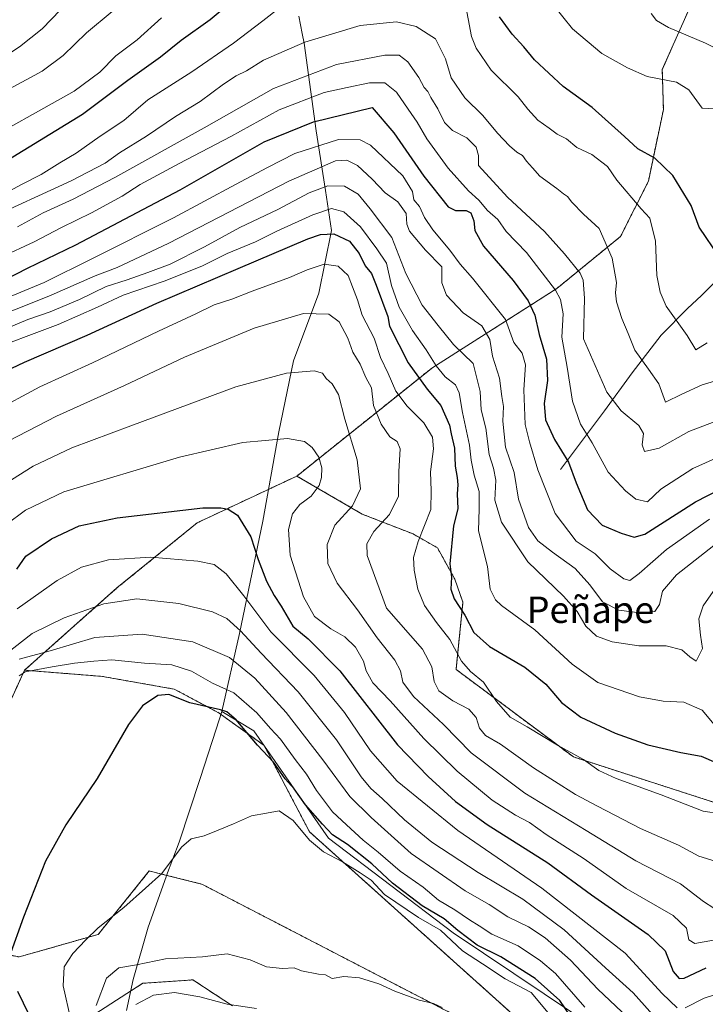
# Model space of a CAD drawing. Units: metres. Extents: x 627486 to 630930, y 4752750 to 4755127.
# Drawn here: x 628377 to 628585, y 4754332 to 4754631 of the extents above; entities that cross this region are included whole.
import ezdxf
from ezdxf.enums import TextEntityAlignment as Align

# ---------------------------------------------------------------- set-up
doc = ezdxf.new("R2010")
doc.units = ezdxf.units.M
doc.header["$MEASUREMENT"] = 0
doc.linetypes.add('TRAZOS', pattern=[0.75, 0.5, -0.25])
for name, color, linetype, lineweight in [('Arbolado forestal', 92, 'TRAZOS', 0), ('Arbolado forestal CxS', 92, 'Continuous', 0), ('Corriente natural lineal', 142, 'Continuous', 13), ('Curva de nivel maestra', 36, 'Continuous', 30), ('Curva de nivel normal', 36, 'Continuous', 0), ('Entidad de ámbito territorial', 19, 'Continuous', 0), ('Entidad de ámbito territorial CxS', 92, 'Continuous', 0), ('Pastizal CxS', 92, 'Continuous', 0), ('Texto cartográfico', 19, 'Continuous', 0)]:
    doc.layers.add(name, color=color, linetype=linetype, lineweight=lineweight)
doc.styles.add('Arial', font='txt', dxfattribs={"height": 0.2})

# ---------------------------------------------------------------- blocks, each defined once
blk = doc.blocks.new('*U151')
at = {"layer": 'Arbolado forestal CxS', "color": 92, "linetype": 'Continuous', "lineweight": 0}
for points in [[(628581.36, 4754637.32, 836.82), (628571.77, 4754615.46, 843.8), (628572.09, 4754603.4, 847.13), (628567.58, 4754581.68, 851.54), (628559.13, 4754564.93, 858.66), (628539.83, 4754549.16, 869.68), (628502.31, 4754525.27, 896.42), (628461.21, 4754492.38, 921.38), (628431.05, 4754478.22, 926.25), (628406.77, 4754458.5, 933.85), (628378.82, 4754433.6, 944.48), (628365, 4754403.37, 945.03), (628355.04, 4754371.33, 944.16), (628356.22, 4754351.04, 945.78), (628377.16, 4754346.75, 950.39), (628401.13, 4754353.6, 955.53), (628416.55, 4754372.8, 954.44), (628416.87, 4754372.72, 954.48), (628421.45, 4754371.57, 955.07), (628432.38, 4754368.84, 956.18), (628433.05, 4754368.49, 956.24), (628514.47, 4754326.3, 959.7)], [(628441.7, 4754332.01, 965.4), (628436.45, 4754335.43, 963.64), (628429.73, 4754339.82, 962.63), (628414.63, 4754338.78, 962.73), (628400.05, 4754329.41, 959.69)]]:
    blk.add_polyline3d(points, dxfattribs=at)
blk = doc.blocks.new('*U170')
at = {"layer": 'Curva de nivel normal', "color": 36, "linetype": 'Continuous', "lineweight": 0}
blk.add_polyline3d([(628591.6, 4754499.41, 870), (628580.97, 4754494.63, 870), (628571.32, 4754488.42, 870), (628567.26, 4754484.59, 870), (628563.76, 4754485.38, 870), (628560.61, 4754487.9, 870), (628555.43, 4754493.59, 870), (628550.5, 4754502.46, 870), (628547.01, 4754508.11, 870), (628544.58, 4754515.07, 870), (628542.94, 4754525.37, 870), (628541.38, 4754534.4, 870), (628541.78, 4754541.49, 870), (628540.99, 4754545.8, 870), (628539.44, 4754548.67, 870), (628530.64, 4754560.09, 870), (628524.55, 4754566.47, 870), (628521.97, 4754570.08, 870), (628518.88, 4754572.84, 870), (628516.29, 4754575.92, 870), (628513.16, 4754578.78, 870), (628507, 4754585.62, 870), (628500.56, 4754594.52, 870), (628497.58, 4754599.54, 870), (628494.84, 4754603.46, 870), (628491.38, 4754608.67, 870), (628487.8, 4754611.42, 870), (628483.2, 4754611.49, 870), (628476.41, 4754610.04, 870), (628469.46, 4754608.48, 870), (628455.82, 4754603.26, 870), (628441.26, 4754595.22, 870), (628425.56, 4754587.06, 870), (628413.76, 4754580.62, 870), (628408.33, 4754577.1, 870), (628399.12, 4754572.11, 870), (628389.97, 4754567.69, 870), (628381.76, 4754563.34, 870), (628371.72, 4754558.66, 870)], dxfattribs=at)
blk = doc.blocks.new('*U175')
at = {"layer": 'Curva de nivel normal', "color": 36, "linetype": 'Continuous', "lineweight": 0}
for points in [[(628630.14, 4754633.17, 840), (628627.72, 4754628.85, 840), (628626.04, 4754622, 840), (628626.77, 4754615.48, 840), (628626, 4754611.77, 840), (628624.74, 4754610.32, 840), (628618.14, 4754606.56, 840), (628612.65, 4754600.31, 840), (628611.75, 4754599.52, 840), (628610.87, 4754600.6, 840), (628609.71, 4754605.49, 840), (628607.49, 4754609.45, 840), (628604.33, 4754612.55, 840), (628600.26, 4754614.93, 840), (628596.88, 4754616.43, 840), (628591.26, 4754620.22, 840), (628584.86, 4754623.49, 840), (628573.61, 4754628.23, 840), (628570, 4754630.3, 840), (628568.44, 4754632.4, 840)], [(628405.32, 4754633.01, 840), (628397.52, 4754626.58, 840), (628390.48, 4754619.68, 840), (628384.14, 4754614.95, 840), (628373.18, 4754608.98, 840), (628365.3, 4754603.66, 840), (628354.52, 4754596.93, 840), (628340.14, 4754588.82, 840), (628333.28, 4754583.9, 840), (628326.7, 4754581, 840), (628319.76, 4754579.12, 840), (628313.04, 4754575.22, 840), (628307.21, 4754573.04, 840), (628298.86, 4754571.07, 840), (628286.3, 4754566.07, 840), (628268.73, 4754559.47, 840), (628245.01, 4754549.43, 840)]]:
    blk.add_polyline3d(points, dxfattribs=at)
blk = doc.blocks.new('*U176')
at = {"layer": 'Curva de nivel normal', "color": 36, "linetype": 'Continuous', "lineweight": 0}
blk.add_polyline3d([(628389.66, 4754633.6, 835), (628384.18, 4754627.77, 835), (628377.34, 4754622.34, 835), (628362.12, 4754612.42, 835), (628351.55, 4754604.2, 835), (628342.91, 4754599.41, 835), (628338.54, 4754597.53, 835), (628335.24, 4754595.2, 835), (628329.81, 4754591.93, 835), (628323.34, 4754588.45, 835), (628314.56, 4754587.04, 835), (628304.79, 4754584.34, 835), (628300.09, 4754584.26, 835), (628297.53, 4754583.84, 835), (628293.7, 4754581.68, 835), (628287.87, 4754578.89, 835), (628281.81, 4754576.48, 835), (628276.48, 4754575.02, 835), (628273.81, 4754573.74, 835), (628270.48, 4754571.54, 835), (628262.48, 4754568.39, 835), (628254.14, 4754564.32, 835), (628241.5, 4754558.55, 835)], dxfattribs=at)
blk = doc.blocks.new('*U178')
at = {"layer": 'Curva de nivel normal', "color": 36, "linetype": 'Continuous', "lineweight": 0}
blk.add_polyline3d([(628589.57, 4754509.61, 865), (628579.81, 4754505.92, 865), (628570.81, 4754500.8, 865), (628566.42, 4754499.81, 865), (628565.67, 4754501.84, 865), (628566.04, 4754505.24, 865), (628564.68, 4754507.66, 865), (628559.35, 4754512.17, 865), (628554.96, 4754517.74, 865), (628547.93, 4754533.89, 865), (628548.26, 4754546.21, 865), (628547.84, 4754551.74, 865), (628546.96, 4754553.81, 865), (628542.16, 4754559.71, 865), (628536.11, 4754566.41, 865), (628524.92, 4754576.8, 865), (628516.15, 4754586.37, 865), (628516.13, 4754589.44, 865), (628515.44, 4754591.98, 865), (628512.6, 4754594.76, 865), (628508.34, 4754597, 865), (628505.85, 4754599.43, 865), (628503.89, 4754603.56, 865), (628501.76, 4754607.02, 865), (628500.83, 4754608.79, 865), (628499.75, 4754610.04, 865), (628498.14, 4754613.1, 865), (628494.81, 4754617.77, 865), (628492.2, 4754619.83, 865), (628487.81, 4754619.8, 865), (628473.22, 4754617.04, 865), (628454.14, 4754609.78, 865), (628433.14, 4754597.83, 865), (628406.14, 4754582.8, 865), (628393.48, 4754576.25, 865), (628384.4, 4754572.07, 865), (628376.66, 4754567.82, 865)], dxfattribs=at)
blk = doc.blocks.new('*U180')
at = {"layer": 'Curva de nivel normal', "color": 36, "linetype": 'Continuous', "lineweight": 0}
for points in [[(628231.2, 4754516.43, 855), (628248.94, 4754524.92, 855), (628262.57, 4754530.68, 855), (628273.87, 4754534.7, 855), (628287.94, 4754540.88, 855), (628296.46, 4754544.03, 855), (628304.75, 4754547.47, 855), (628310.67, 4754550.22, 855), (628320.99, 4754554.36, 855), (628337.69, 4754562.38, 855), (628349.31, 4754566.99, 855), (628363.39, 4754573.79, 855), (628372.62, 4754577.79, 855), (628378.05, 4754580.8, 855), (628383.81, 4754583.73, 855), (628389.48, 4754587.26, 855), (628394.48, 4754590.19, 855), (628401.72, 4754595.32, 855), (628408.88, 4754600.09, 855), (628416.12, 4754606.28, 855), (628429.38, 4754614.8, 855), (628442, 4754623.45, 855), (628450.94, 4754630.25, 855), (628455.91, 4754634.15, 855)], [(628512.06, 4754636.17, 855), (628513.99, 4754625.52, 855), (628515.42, 4754621.9, 855), (628519.94, 4754615.28, 855), (628528.17, 4754607.18, 855), (628531.05, 4754603.48, 855), (628534.12, 4754600.1, 855), (628537.52, 4754597.77, 855), (628539.98, 4754595.94, 855), (628542.82, 4754594.45, 855), (628545.92, 4754591.88, 855), (628550.4, 4754589.77, 855), (628555.2, 4754586.15, 855), (628558.02, 4754581.96, 855), (628565.38, 4754573.34, 855), (628567.95, 4754570.49, 855), (628569.66, 4754563.53, 855), (628570.14, 4754553.16, 855), (628571.1, 4754548.06, 855), (628572.98, 4754543.86, 855), (628579.3, 4754534.94, 855), (628581.89, 4754530.58, 855), (628585.37, 4754532.68, 855)]]:
    blk.add_polyline3d(points, dxfattribs=at)
blk = doc.blocks.new('*U183')
at = {"layer": 'Curva de nivel normal', "color": 36, "linetype": 'Continuous', "lineweight": 0}
blk.add_polyline3d([(628400.48, 4754332.08, 960), (628403.66, 4754340.34, 960), (628407.36, 4754343.46, 960), (628412.67, 4754344.42, 960), (628421.44, 4754346.17, 960), (628432.62, 4754346.79, 960), (628440.14, 4754347.68, 960), (628447.12, 4754345.84, 960), (628451.98, 4754343.82, 960), (628456.81, 4754343.24, 960), (628460.34, 4754343.42, 960), (628462.64, 4754342.6, 960), (628467.79, 4754341.58, 960), (628469.84, 4754341.37, 960), (628471.91, 4754340.21, 960), (628475.37, 4754340.83, 960), (628480.18, 4754340.46, 960), (628486.03, 4754338.64, 960), (628490.83, 4754336.43, 960), (628498.18, 4754333.63, 960), (628502.59, 4754332.64, 960), (628505.16, 4754331.46, 960)], dxfattribs=at)
blk = doc.blocks.new('*U184')
at = {"layer": 'Curva de nivel normal', "color": 36, "linetype": 'Continuous', "lineweight": 0}
blk.add_polyline3d([(628369.13, 4754511.77, 905), (628383.4, 4754519.42, 905), (628399.39, 4754526.67, 905), (628419.31, 4754536.28, 905), (628430.67, 4754541.52, 905), (628436.14, 4754544.27, 905), (628441.57, 4754545.99, 905), (628447.72, 4754548.38, 905), (628459.02, 4754552.48, 905), (628464.36, 4754554.85, 905), (628469.48, 4754556.5, 905), (628473.7, 4754555.9, 905), (628476.7, 4754553.08, 905), (628478.02, 4754549.63, 905), (628479.58, 4754545.76, 905), (628480.97, 4754541.1, 905), (628484.61, 4754534.15, 905), (628486.46, 4754528.3, 905), (628488.84, 4754523.48, 905), (628491.17, 4754518.1, 905), (628494.58, 4754513.52, 905), (628499.66, 4754508.46, 905), (628502.25, 4754504.19, 905), (628502.59, 4754500.67, 905), (628501.59, 4754493.7, 905), (628501.81, 4754487.92, 905), (628501.71, 4754482.28, 905), (628497.87, 4754472.57, 905), (628496.46, 4754467.75, 905), (628496.68, 4754463.9, 905), (628497.82, 4754458.16, 905), (628499.83, 4754453.22, 905), (628503.4, 4754448, 905), (628507.48, 4754442.85, 905), (628511.04, 4754436.34, 905), (628513.75, 4754433.18, 905), (628517.67, 4754429.94, 905), (628521.56, 4754424.09, 905), (628525.75, 4754419.4, 905), (628530.92, 4754416.48, 905), (628540.04, 4754410.94, 905), (628547.96, 4754406.58, 905), (628552.57, 4754403.2, 905), (628557.76, 4754400.75, 905), (628571.42, 4754395.84, 905), (628584.14, 4754390.88, 905), (628589.48, 4754390.09, 905)], dxfattribs=at)
blk = doc.blocks.new('*U185')
at = {"layer": 'Curva de nivel normal', "color": 36, "linetype": 'Continuous', "lineweight": 0}
blk.add_polyline3d([(628370.81, 4754501.45, 910), (628388.53, 4754510.56, 910), (628409.04, 4754519.82, 910), (628427.2, 4754528.41, 910), (628448.26, 4754537.2, 910), (628463.26, 4754541.58, 910), (628470.91, 4754541.4, 910), (628473.97, 4754539.03, 910), (628476.6, 4754534.1, 910), (628478.17, 4754529.93, 910), (628480.31, 4754526.24, 910), (628482.12, 4754522.22, 910), (628483.83, 4754519.1, 910), (628484.35, 4754513.77, 910), (628486.74, 4754508.1, 910), (628489.32, 4754504.28, 910), (628491.56, 4754502.8, 910), (628492.47, 4754500.61, 910), (628492.1, 4754493.77, 910), (628491.98, 4754486.28, 910), (628489.27, 4754480.72, 910), (628484.54, 4754475.56, 910), (628482.41, 4754471.9, 910), (628482.44, 4754468.33, 910), (628488.36, 4754452.42, 910), (628499.19, 4754439.93, 910), (628502.06, 4754434.58, 910), (628502.74, 4754430.17, 910), (628504.14, 4754427.3, 910), (628508.4, 4754424.36, 910), (628513.21, 4754421.84, 910), (628515.42, 4754419.28, 910), (628516.49, 4754416.06, 910), (628518.23, 4754413.83, 910), (628522.81, 4754411.17, 910), (628532.81, 4754404.02, 910), (628545.48, 4754395.94, 910), (628552.14, 4754392.39, 910), (628565.14, 4754385.65, 910), (628576.64, 4754380.6, 910), (628582.8, 4754377.3, 910), (628587.8, 4754375.78, 910)], dxfattribs=at)
blk = doc.blocks.new('*U186')
at = {"layer": 'Curva de nivel normal', "color": 36, "linetype": 'Continuous', "lineweight": 0}
blk.add_polyline3d([(628365.81, 4754529.62, 895), (628389.03, 4754538.26, 895), (628400.85, 4754543.48, 895), (628408.68, 4754547.12, 895), (628421.09, 4754551.36, 895), (628432.48, 4754555.97, 895), (628440.14, 4754559.82, 895), (628448.74, 4754563.32, 895), (628455.18, 4754566.49, 895), (628466.07, 4754571.46, 895), (628471.68, 4754573.35, 895), (628475.42, 4754572.36, 895), (628480.5, 4754567.86, 895), (628485.41, 4754561.18, 895), (628488.36, 4754556.84, 895), (628489.85, 4754550.11, 895), (628492.19, 4754543.51, 895), (628496.14, 4754536.44, 895), (628500.29, 4754530.59, 895), (628503.35, 4754525.75, 895), (628506.06, 4754522.46, 895), (628509.15, 4754519.96, 895), (628510.32, 4754517.63, 895), (628511.3, 4754511.6, 895), (628513.44, 4754501.74, 895), (628513.94, 4754497.23, 895), (628514.83, 4754492.64, 895), (628516.33, 4754487.7, 895), (628516.34, 4754482.48, 895), (628516.15, 4754475.8, 895), (628518.86, 4754465, 895), (628519.7, 4754458.08, 895), (628521.29, 4754454.88, 895), (628523.12, 4754453.18, 895), (628533.22, 4754445.84, 895), (628544.45, 4754435.37, 895), (628552.27, 4754429.89, 895), (628564.82, 4754425.49, 895), (628572.06, 4754424.17, 895), (628578.24, 4754423.9, 895), (628583.83, 4754421.46, 895), (628587.97, 4754416.52, 895)], dxfattribs=at)
blk = doc.blocks.new('*U189')
at = {"layer": 'Curva de nivel normal', "color": 36, "linetype": 'Continuous', "lineweight": 0}
blk.add_polyline3d([(628366.37, 4754543.4, 880), (628384.71, 4754550.99, 880), (628399.37, 4754558.28, 880), (628423.9, 4754570.55, 880), (628442.65, 4754580.68, 880), (628452.32, 4754585.77, 880), (628460.62, 4754590.02, 880), (628473.81, 4754594.25, 880), (628480.37, 4754594.16, 880), (628483.46, 4754592.54, 880), (628493.22, 4754583.34, 880), (628496.18, 4754578.55, 880), (628496.55, 4754575.99, 880), (628498.3, 4754574, 880), (628499.87, 4754570.68, 880), (628502.35, 4754566.96, 880), (628507.48, 4754560.83, 880), (628510.62, 4754556.58, 880), (628514.3, 4754552.26, 880), (628524.3, 4754539.77, 880), (628526.89, 4754532.85, 880), (628529.33, 4754529.62, 880), (628530.41, 4754526.04, 880), (628529.88, 4754518.51, 880), (628530.29, 4754507.96, 880), (628531.61, 4754502.77, 880), (628534.1, 4754494.22, 880), (628539.33, 4754481.05, 880), (628545.7, 4754472.69, 880), (628551.48, 4754468.82, 880), (628555.96, 4754464.3, 880), (628560.1, 4754461.22, 880), (628561.96, 4754460.8, 880), (628564.81, 4754462.9, 880), (628573.01, 4754470.15, 880), (628586.04, 4754479.28, 880)], dxfattribs=at)
blk = doc.blocks.new('*U198')
at = {"layer": 'Curva de nivel normal', "color": 36, "linetype": 'Continuous', "lineweight": 0}
blk.add_polyline3d([(628370.68, 4754535.97, 890), (628379.81, 4754539.76, 890), (628386.56, 4754542.13, 890), (628395.49, 4754545.86, 890), (628403.48, 4754549.81, 890), (628409.9, 4754551.76, 890), (628416.16, 4754554.06, 890), (628422.86, 4754556.5, 890), (628433.28, 4754561.76, 890), (628443.9, 4754567.65, 890), (628455.42, 4754573.14, 890), (628464.92, 4754578.14, 890), (628470.58, 4754580.22, 890), (628475.64, 4754580.2, 890), (628479.77, 4754577.69, 890), (628483.43, 4754573.34, 890), (628489.98, 4754564.61, 890), (628494.13, 4754553.76, 890), (628499.16, 4754544.12, 890), (628503.96, 4754537.92, 890), (628508.59, 4754532.22, 890), (628514.52, 4754526.48, 890), (628516.68, 4754517.97, 890), (628516.93, 4754512.4, 890), (628518.42, 4754506.88, 890), (628519.36, 4754498.95, 890), (628520.72, 4754494.81, 890), (628521.39, 4754491.11, 890), (628521.13, 4754485.12, 890), (628523.13, 4754478.42, 890), (628531.04, 4754466.44, 890), (628541.88, 4754455.96, 890), (628546, 4754451.41, 890), (628548.64, 4754446.94, 890), (628551.88, 4754443.91, 890), (628556.59, 4754442.19, 890), (628564.65, 4754440.94, 890), (628572.96, 4754440.94, 890), (628577.63, 4754439.79, 890), (628580.05, 4754437.64, 890), (628582, 4754436.28, 890), (628583.92, 4754440.15, 890), (628583.36, 4754444.24, 890), (628582.81, 4754449.1, 890), (628584.17, 4754453.1, 890), (628589.97, 4754461.44, 890)], dxfattribs=at)
blk = doc.blocks.new('*U211')
at = {"layer": 'Curva de nivel normal', "color": 36, "linetype": 'Continuous', "lineweight": 0}
blk.add_polyline3d([(628366.95, 4754569.91, 860), (628392.93, 4754581.8, 860), (628403.24, 4754587.1, 860), (628407.52, 4754590.24, 860), (628415.74, 4754595.33, 860), (628424.5, 4754601.26, 860), (628431.98, 4754605.84, 860), (628438.98, 4754611.02, 860), (628442.84, 4754613.6, 860), (628445.94, 4754615.11, 860), (628451.09, 4754618.27, 860), (628463.65, 4754623.75, 860), (628480.37, 4754628.77, 860), (628491.35, 4754629.96, 860), (628497.3, 4754628.51, 860), (628503.1, 4754624.73, 860), (628506.15, 4754618.69, 860), (628507.87, 4754612.98, 860), (628512.05, 4754606.92, 860), (628517.49, 4754601.52, 860), (628521.86, 4754596.18, 860), (628525.49, 4754592.38, 860), (628527.79, 4754590.46, 860), (628529.51, 4754589.45, 860), (628530.7, 4754587.75, 860), (628532.49, 4754585.75, 860), (628534.74, 4754583.22, 860), (628539.84, 4754579.46, 860), (628541.83, 4754577.79, 860), (628543.05, 4754577.02, 860), (628544.36, 4754575.28, 860), (628547.96, 4754571.7, 860), (628552.66, 4754567.33, 860), (628556.62, 4754558.32, 860), (628557.88, 4754551, 860), (628557.57, 4754547.83, 860), (628557.86, 4754545.1, 860), (628559.48, 4754540.08, 860), (628561.48, 4754535.51, 860), (628563.5, 4754530.49, 860), (628567.63, 4754524.7, 860), (628570.69, 4754520.34, 860), (628572.77, 4754514.73, 860), (628577.68, 4754517.2, 860), (628583.84, 4754520.03, 860), (628597.05, 4754523.96, 860)], dxfattribs=at)
blk = doc.blocks.new('*U212')
at = {"layer": 'Curva de nivel normal', "color": 36, "linetype": 'Continuous', "lineweight": 0}
blk.add_polyline3d([(628366.33, 4754538.98, 885), (628386.2, 4754546.81, 885), (628400.14, 4754553.05, 885), (628406.81, 4754555.54, 885), (628422.48, 4754562.92, 885), (628458.81, 4754581.64, 885), (628472.88, 4754587.82, 885), (628476.29, 4754588, 885), (628479.5, 4754586.46, 885), (628484.01, 4754582.3, 885), (628487.88, 4754578.12, 885), (628491.8, 4754575.42, 885), (628494.24, 4754571.86, 885), (628494.5, 4754568.64, 885), (628495.28, 4754566.58, 885), (628500.13, 4754560.75, 885), (628505.04, 4754555.77, 885), (628505.04, 4754550.93, 885), (628506.48, 4754547.11, 885), (628511.55, 4754541.84, 885), (628517.21, 4754537.84, 885), (628519.57, 4754533.74, 885), (628520.38, 4754528.66, 885), (628522.54, 4754521.99, 885), (628523.19, 4754516.44, 885), (628523.69, 4754513.44, 885), (628523.47, 4754508.96, 885), (628524.33, 4754501.14, 885), (628526.9, 4754493.42, 885), (628528.23, 4754485.36, 885), (628531.33, 4754476.85, 885), (628534.1, 4754472.81, 885), (628538.5, 4754469.32, 885), (628545.45, 4754464.41, 885), (628549.87, 4754459.49, 885), (628553.67, 4754454.26, 885), (628558.58, 4754451.73, 885), (628565.68, 4754450.84, 885), (628569.49, 4754451.37, 885), (628570.94, 4754453.51, 885), (628571.85, 4754457.49, 885), (628576.1, 4754462.5, 885), (628588.81, 4754472.47, 885)], dxfattribs=at)
blk = doc.blocks.new('*U215')
at = {"layer": 'Curva de nivel normal', "color": 36, "linetype": 'Continuous', "lineweight": 0}
blk.add_polyline3d([(628412.45, 4754332.38, 965), (628417.81, 4754335.16, 965), (628424.14, 4754336.02, 965), (628431.81, 4754334.67, 965), (628440.14, 4754332.47, 965), (628449.04, 4754331.17, 965)], dxfattribs=at)
blk = doc.blocks.new('*U218')
at = {"layer": 'Curva de nivel normal', "color": 36, "linetype": 'Continuous', "lineweight": 0}
for points in [[(628589.34, 4754603.47, 845), (628583.81, 4754603.73, 845), (628579.75, 4754609.37, 845), (628576.09, 4754611.61, 845), (628567.15, 4754613.35, 845), (628561.23, 4754616.04, 845), (628553.52, 4754620.29, 845), (628544.6, 4754627.79, 845), (628538.73, 4754635.06, 845)], [(628420.21, 4754631.1, 845), (628412.86, 4754624.44, 845), (628406.48, 4754619.59, 845), (628401.55, 4754614.7, 845), (628393.8, 4754608.92, 845), (628362.8, 4754591.55, 845), (628347.26, 4754584.65, 845), (628341.92, 4754581.16, 845), (628339.81, 4754578.34, 845), (628330.82, 4754575.2, 845), (628320.86, 4754570.07, 845), (628312.49, 4754565.35, 845), (628290.52, 4754557.03, 845), (628278.66, 4754553.47, 845), (628263.14, 4754547.77, 845), (628250.76, 4754542.07, 845), (628236.03, 4754535.52, 845)]]:
    blk.add_polyline3d(points, dxfattribs=at)
blk = doc.blocks.new('*U221')
at = {"layer": 'Curva de nivel maestra', "color": 36, "linetype": 'Continuous', "lineweight": 30}
blk.add_polyline3d([(628369.82, 4754550.29, 875), (628379.73, 4754555.29, 875), (628394.36, 4754562.4, 875), (628425.87, 4754579.1, 875), (628451.35, 4754593.63, 875), (628466.24, 4754599.65, 875), (628484, 4754603.96, 875), (628490.59, 4754596.33, 875), (628499.62, 4754583.23, 875), (628506.97, 4754573.93, 875), (628509.2, 4754572.82, 875), (628512.42, 4754572.81, 875), (628513.88, 4754572.04, 875), (628514.78, 4754569.7, 875), (628515, 4754566.77, 875), (628517.7, 4754562.01, 875), (628526.62, 4754551.58, 875), (628531.16, 4754545.45, 875), (628533.18, 4754541.08, 875), (628534.56, 4754535.28, 875), (628536.78, 4754527.76, 875), (628537.08, 4754521.32, 875), (628536.02, 4754514.34, 875), (628536.43, 4754509.41, 875), (628539.14, 4754503.49, 875), (628543.38, 4754496.54, 875), (628545.68, 4754490.31, 875), (628549.15, 4754482.11, 875), (628553.59, 4754477.49, 875), (628559.37, 4754475.08, 875), (628563.25, 4754473.87, 875), (628566.48, 4754474.82, 875), (628581.81, 4754484.57, 875), (628592.56, 4754490.12, 875)], dxfattribs=at)
blk = doc.blocks.new('*U224')
at = {"layer": 'Curva de nivel maestra', "color": 36, "linetype": 'Continuous', "lineweight": 30}
for points in [[(628589.11, 4754558.69, 850), (628582.87, 4754567.77, 850), (628580.51, 4754574.3, 850), (628574.93, 4754583.44, 850), (628569.48, 4754588.66, 850), (628564.34, 4754591.42, 850), (628560.34, 4754595.2, 850), (628550.57, 4754604.01, 850), (628541.76, 4754610.34, 850), (628533.09, 4754618.39, 850), (628529.88, 4754622.4, 850), (628526.31, 4754626.18, 850), (628522.53, 4754631.44, 850)], [(628441.54, 4754635.96, 850), (628434.97, 4754630.52, 850), (628426.17, 4754624.29, 850), (628419.95, 4754619.2, 850), (628410.11, 4754612.16, 850), (628396.39, 4754601.88, 850), (628370.2, 4754585.91, 850), (628351.88, 4754576.73, 850), (628344.1, 4754572.29, 850), (628337.22, 4754569.84, 850), (628328.48, 4754565.57, 850), (628321.81, 4754561.69, 850), (628302.81, 4754553.61, 850), (628287.75, 4754548.51, 850), (628279.56, 4754545.63, 850), (628272.94, 4754543.65, 850), (628263.6, 4754539.81, 850), (628254.89, 4754535.55, 850), (628243.35, 4754530.84, 850)]]:
    blk.add_polyline3d(points, dxfattribs=at)
blk = doc.blocks.new('*U230')
at = {"layer": 'Curva de nivel maestra', "color": 36, "linetype": 'Continuous', "lineweight": 30}
blk.add_polyline3d([(628365.06, 4754520.36, 900), (628378.81, 4754526.91, 900), (628397.81, 4754535.07, 900), (628418.81, 4754544.7, 900), (628443.48, 4754555.18, 900), (628464.55, 4754564.18, 900), (628468.32, 4754565.49, 900), (628472.38, 4754565.74, 900), (628477.11, 4754563.51, 900), (628480.01, 4754559.75, 900), (628481.82, 4754556.05, 900), (628483.74, 4754553.7, 900), (628485.24, 4754550.23, 900), (628488.71, 4754540.67, 900), (628489.27, 4754537.77, 900), (628494.85, 4754526.67, 900), (628500.64, 4754518.74, 900), (628504.81, 4754513.77, 900), (628507.35, 4754507.74, 900), (628507.85, 4754505.19, 900), (628508.86, 4754500.82, 900), (628509.07, 4754495.36, 900), (628509.7, 4754491.95, 900), (628509.92, 4754489.71, 900), (628509.72, 4754486.97, 900), (628509.92, 4754482.48, 900), (628508.55, 4754477.27, 900), (628507.53, 4754465.82, 900), (628508.01, 4754461.77, 900), (628507.8, 4754458.1, 900), (628508.8, 4754455.18, 900), (628511.99, 4754450.21, 900), (628514.72, 4754445.02, 900), (628519.46, 4754440.8, 900), (628530.22, 4754434.55, 900), (628536.5, 4754429.39, 900), (628541.25, 4754423.77, 900), (628547.1, 4754419.39, 900), (628557.53, 4754414.49, 900), (628567.42, 4754411.04, 900), (628577.35, 4754408.64, 900), (628583.56, 4754407.52, 900), (628588, 4754405.62, 900)], dxfattribs=at)

msp = doc.modelspace()

# ---------------------------------------------------------------- linework, layer by layer
at = {"layer": 'Arbolado forestal', "color": 92, "linetype": 'TRAZOS', "lineweight": 0}
for points in [[(628581.36, 4754637.32, 836.82), (628571.76, 4754615.46, 843.8), (628572.09, 4754603.4, 847.13), (628567.58, 4754581.68, 851.54), (628559.13, 4754564.93, 858.66), (628539.83, 4754549.16, 869.68), (628502.3, 4754525.27, 896.42), (628461.2, 4754492.38, 921.38)], [(628461.2, 4754492.38, 921.38), (628431.05, 4754478.22, 926.25), (628406.77, 4754458.5, 933.85), (628378.82, 4754433.6, 944.48)], [(628461.2, 4754492.38, 921.38), (628431.05, 4754478.22, 926.25), (628406.77, 4754458.5, 933.85), (628378.82, 4754433.6, 944.48)], [(628461.2, 4754492.38, 921.38), (628480.99, 4754480.85, 912.73), (628496.39, 4754474.84, 905.98), (628503.73, 4754470.64, 901.91), (628508.98, 4754461.2, 899.27), (628511.46, 4754454.21, 899), (628509.36, 4754433.84, 906.2), (628544.92, 4754407.31, 905.3), (628589.12, 4754393.04, 903.47), (628595.59, 4754417.32, 896.61), (628615.7, 4754429.19, 900.96), (628643.68, 4754429.81, 908.91), (628674.47, 4754422.71, 905.84), (628683.95, 4754420.53, 902.37), (628710.38, 4754404.6, 899.07), (628731.19, 4754383.46, 904.99), (628746.22, 4754383.94, 901.99), (628765.79, 4754384.57, 906.89)], [(628461.2, 4754492.38, 921.38), (628480.99, 4754480.85, 912.73), (628496.39, 4754474.84, 905.98), (628503.73, 4754470.64, 901.91), (628508.98, 4754461.2, 899.27), (628511.46, 4754454.21, 899), (628509.36, 4754433.84, 906.2), (628544.92, 4754407.31, 905.3), (628589.12, 4754393.04, 903.47), (628595.59, 4754417.32, 896.61), (628615.7, 4754429.19, 900.96), (628643.68, 4754429.81, 908.91), (628674.47, 4754422.71, 905.84), (628683.95, 4754420.53, 902.37), (628710.38, 4754404.6, 899.07), (628731.19, 4754383.46, 904.99), (628746.22, 4754383.94, 901.99), (628765.79, 4754384.57, 906.89)], [(628378.82, 4754433.6, 944.48), (628365, 4754403.37, 945.03), (628355.04, 4754371.33, 944.16), (628356.22, 4754351.04, 945.78), (628377.16, 4754346.75, 950.39), (628401.13, 4754353.6, 955.53), (628416.55, 4754372.8, 954.44), (628416.87, 4754372.72, 954.48), (628421.45, 4754371.57, 955.07), (628432.38, 4754368.84, 956.18), (628433.04, 4754368.5, 956.24), (628514.47, 4754326.3, 959.7), (628547.11, 4754298.6, 958.05), (628563.62, 4754278.56, 957.85), (628574.81, 4754249.14, 960.89), (628578.76, 4754219.46, 965.59), (628587.65, 4754236.66, 963.02), (628599.53, 4754250.13, 962.1), (628615.36, 4754253.09, 963.28), (628624.56, 4754256.63, 963.79), (628628.22, 4754258.04, 963.92), (628646.27, 4754252.36, 966.49), (628653.56, 4754243.51, 968.12), (628653.04, 4754234.66, 969.45)], [(628896.14, 4754312.57, 978.15), (628871.27, 4754310.47, 971.61), (628836.14, 4754292.35, 967.17), (628815.07, 4754271.45, 966.86), (628803.4, 4754255.89, 966.02), (628778.34, 4754247.74, 960.55), (628775.66, 4754246.87, 960.95), (628755.58, 4754260.3, 962.41), (628736.07, 4754276.28, 960.56), (628699.26, 4754284.12, 962.15), (628658.15, 4754311.64, 960.82), (628640.96, 4754317.17, 959.72), (628631.45, 4754320.24, 958.19), (628609.21, 4754310.3, 954.38), (628581.73, 4754286.73, 956.04), (628560.35, 4754305.79, 953.57), (628533.26, 4754323.33, 958.14), (628465.02, 4754384.67, 953.44), (628451.31, 4754410.8, 948.54), (628437.69, 4754420.6, 950.46), (628424.13, 4754427.85, 948.71), (628402.4, 4754431.7, 947.01), (628378.82, 4754433.6, 944.48)], [(628441.7, 4754332.01, 965.4), (628436.45, 4754335.43, 963.64), (628429.73, 4754339.82, 962.63), (628414.63, 4754338.78, 962.73), (628400.05, 4754329.41, 959.69)], [(628441.7, 4754332.01, 965.4), (628436.45, 4754335.43, 963.64), (628429.73, 4754339.82, 962.63), (628414.63, 4754338.78, 962.73), (628400.05, 4754329.41, 959.69)]]:
    msp.add_polyline3d(points, dxfattribs=at)
at = {"layer": 'Arbolado forestal CxS', "color": 92, "linetype": 'Continuous', "lineweight": 0}
for points in [[(628765.79, 4754384.57, 906.89), (628731.19, 4754383.46, 904.99), (628710.38, 4754404.6, 899.07), (628683.95, 4754420.53, 902.37), (628674.47, 4754422.71, 905.84), (628643.68, 4754429.81, 908.91), (628615.7, 4754429.19, 900.96), (628595.59, 4754417.32, 896.61), (628589.12, 4754393.04, 903.47), (628544.92, 4754407.31, 905.3), (628509.36, 4754433.84, 906.2), (628511.46, 4754454.21, 899), (628508.98, 4754461.2, 899.27), (628503.73, 4754470.64, 901.91), (628496.39, 4754474.84, 905.98), (628480.99, 4754480.85, 912.73), (628461.21, 4754492.38, 921.38), (628502.31, 4754525.27, 896.42), (628539.83, 4754549.16, 869.68), (628559.13, 4754564.93, 858.66), (628567.58, 4754581.68, 851.54), (628572.09, 4754603.4, 847.13), (628571.77, 4754615.46, 843.8), (628581.36, 4754637.32, 836.82)], [(628533.27, 4754323.33, 958.14), (628465.02, 4754384.67, 953.44), (628451.31, 4754410.8, 948.54), (628437.69, 4754420.6, 950.46), (628424.13, 4754427.85, 948.71), (628402.4, 4754431.7, 947.01), (628378.82, 4754433.6, 944.48), (628406.77, 4754458.5, 933.85), (628431.05, 4754478.22, 926.25), (628461.21, 4754492.38, 921.38), (628480.99, 4754480.85, 912.73), (628496.39, 4754474.84, 905.98), (628503.73, 4754470.64, 901.91), (628508.98, 4754461.2, 899.27), (628511.46, 4754454.21, 899), (628509.36, 4754433.84, 906.2), (628544.92, 4754407.31, 905.3), (628589.12, 4754393.04, 903.47)], [(628400.05, 4754329.41, 959.69), (628414.63, 4754338.78, 962.73), (628429.73, 4754339.82, 962.63), (628436.45, 4754335.43, 963.64), (628441.7, 4754332.01, 965.4)]]:
    msp.add_polyline3d(points, dxfattribs=at)
at = {"layer": 'Corriente natural lineal', "color": 142, "linetype": 'Continuous', "lineweight": 13}
msp.add_polyline3d([(628540.93, 4754494.34, 876.79), (628554.31, 4754512.13, 866.1), (628562.67, 4754523.63, 861.53), (628571.4, 4754535.04, 856.6), (628579.4, 4754543.14, 853.78), (628583.62, 4754547.06, 852.51), (628592.09, 4754555.39, 850.02), (628607.07, 4754584.94, 843.17), (628616.31, 4754617.2, 837.91), (628614.91, 4754628.44, 835.55), (628600.86, 4754648.65, 832.41), (628594.49, 4754664.93, 830.07), (628592.85, 4754685.07, 827.06), (628592.02, 4754687.76, 826.55), (628590.67, 4754695.96, 825.73), (628590.47, 4754704.13, 824.3), (628591.1, 4754711.88, 823.92), (628593.03, 4754719.49, 823.01), (628602.95, 4754743.61, 820.15), (628613.25, 4754769.91, 817.57)], dxfattribs=at)
at = {"layer": 'Curva de nivel maestra', "color": 36, "linetype": 'Continuous', "lineweight": 30}
for points in [[(628376.47, 4754464.2, 925), (628379.2, 4754468.1, 925), (628386.98, 4754473.42, 925), (628395.35, 4754477.26, 925), (628406.81, 4754479.74, 925), (628432.74, 4754482.78, 925), (628438.17, 4754482.75, 925), (628440.44, 4754482.31, 925), (628443.21, 4754480.54, 925), (628447.31, 4754473.94, 925), (628449.52, 4754467.14, 925), (628452.06, 4754460.58, 925), (628454.37, 4754456.21, 925), (628456.46, 4754452.98, 925), (628459.97, 4754446.9, 925), (628464.62, 4754443.1, 925), (628474.19, 4754433.45, 925), (628491.67, 4754410.96, 925), (628500.88, 4754401.39, 925), (628509.21, 4754393.85, 925), (628518.81, 4754386.89, 925), (628537.14, 4754375.23, 925), (628550.37, 4754365.6, 925), (628567.46, 4754353.56, 925), (628572.62, 4754348.57, 925), (628575.1, 4754342.31, 925), (628576.91, 4754340.26, 925), (628578.34, 4754340.36, 925), (628585.05, 4754343.46, 925)], [(628544.4, 4754328.22, 950), (628540.75, 4754333.54, 950), (628533.32, 4754340.26, 950), (628522.94, 4754346.83, 950), (628515.73, 4754350.35, 950), (628509.86, 4754354.82, 950), (628505.78, 4754358.32, 950), (628499.13, 4754362.2, 950), (628490.14, 4754369.14, 950), (628483.85, 4754374.91, 950), (628476.56, 4754380.82, 950), (628472.01, 4754383.72, 950), (628469.01, 4754387.01, 950), (628463.81, 4754392.86, 950), (628460.38, 4754397.68, 950), (628457.71, 4754400.67, 950), (628454.17, 4754405.79, 950), (628449.28, 4754410.9, 950), (628442.89, 4754418.52, 950), (628439.98, 4754421, 950), (628438.06, 4754421.64, 950), (628428.78, 4754423.71, 950), (628422.48, 4754426.21, 950), (628419.14, 4754425.97, 950), (628414.48, 4754422.82, 950), (628410.28, 4754417.14, 950), (628400.77, 4754400.83, 950), (628391.3, 4754386.77, 950), (628385.13, 4754375.72, 950), (628378.45, 4754358.81, 950), (628374.12, 4754346.69, 950)], [(628376.64, 4754336.39, 950), (628381.85, 4754325.81, 950)]]:
    msp.add_polyline3d(points, dxfattribs=at)
at = {"layer": 'Curva de nivel normal', "color": 36, "linetype": 'Continuous', "lineweight": 0}
for points in [[(628374.9, 4754491.27, 915), (628381.44, 4754495.39, 915), (628393.14, 4754500.93, 915), (628410.99, 4754507.58, 915), (628442.77, 4754519.39, 915), (628458.05, 4754523.55, 915), (628466.39, 4754524.24, 915), (628468.97, 4754523.56, 915), (628470.04, 4754521.92, 915), (628471.85, 4754520.29, 915), (628473.82, 4754517.09, 915), (628475.7, 4754509.62, 915), (628479.49, 4754497.28, 915), (628480.43, 4754488.52, 915), (628478.01, 4754483.36, 915), (628472.7, 4754477.47, 915), (628470.42, 4754471.7, 915), (628470.6, 4754465.9, 915), (628473.42, 4754459.99, 915), (628479.53, 4754451.87, 915), (628485.47, 4754443.44, 915), (628490.86, 4754436.68, 915), (628492.57, 4754433.44, 915), (628493.28, 4754429.95, 915), (628496.54, 4754425.63, 915), (628505.54, 4754417.16, 915), (628513.89, 4754408.55, 915), (628530.13, 4754396.38, 915), (628548.76, 4754385.04, 915), (628563.79, 4754375.91, 915), (628577.32, 4754368.94, 915), (628584.23, 4754363.52, 915), (628587.31, 4754361.56, 915)], [(628367.15, 4754473.17, 920), (628379.14, 4754482.06, 920), (628390.68, 4754487.64, 920), (628425.68, 4754498.08, 920), (628444.87, 4754502.53, 920), (628458.38, 4754503.76, 920), (628463.54, 4754502.84, 920), (628465.86, 4754501.07, 920), (628467.85, 4754498.08, 920), (628468.71, 4754494.85, 920), (628468.69, 4754491.94, 920), (628467.95, 4754489.49, 920), (628465.56, 4754486.3, 920), (628462.14, 4754483.74, 920), (628459.93, 4754480.91, 920), (628458.69, 4754476.24, 920), (628459.16, 4754468.45, 920), (628463.21, 4754455.84, 920), (628466.54, 4754449.83, 920), (628471.49, 4754446.12, 920), (628475.71, 4754443.67, 920), (628478.94, 4754440.56, 920), (628481.39, 4754436.33, 920), (628482.22, 4754433.44, 920), (628484.18, 4754429.79, 920), (628489.39, 4754424.35, 920), (628499.66, 4754412.95, 920), (628509.69, 4754402.98, 920), (628520.34, 4754394.22, 920), (628527.38, 4754389.68, 920), (628531.62, 4754387.5, 920), (628536.58, 4754383.88, 920), (628548.14, 4754376.44, 920), (628560.85, 4754367.53, 920), (628575.02, 4754359.29, 920), (628579.08, 4754355.43, 920), (628579.84, 4754351.99, 920), (628581.62, 4754350.86, 920), (628587.22, 4754351.84, 920)], [(628576.24, 4754331.36, 930), (628571.7, 4754335.66, 930), (628560.56, 4754347.86, 930), (628535.32, 4754367.61, 930), (628509.94, 4754385.02, 930), (628491.59, 4754400, 930), (628483.46, 4754409.2, 930), (628475.61, 4754420.8, 930), (628466.41, 4754431.95, 930), (628453.31, 4754445.18, 930), (628445.17, 4754456.14, 930), (628439.82, 4754462.78, 930), (628436.16, 4754465.57, 930), (628431.24, 4754466.65, 930), (628417.05, 4754467.79, 930), (628404.22, 4754467.04, 930), (628396.06, 4754464.77, 930), (628388.66, 4754460.73, 930), (628376.55, 4754452.15, 930)], [(628370.81, 4754436.7, 935), (628381.14, 4754444.66, 935), (628390.81, 4754449.43, 935), (628402.8, 4754453.68, 935), (628412.81, 4754455.19, 935), (628425.5, 4754453.79, 935), (628435.64, 4754451.24, 935), (628440.04, 4754449.24, 935), (628444.18, 4754445.56, 935), (628450.38, 4754438.78, 935), (628461.62, 4754427.02, 935), (628473.2, 4754412.49, 935), (628480.65, 4754401.34, 935), (628483.59, 4754397.74, 935), (628487.06, 4754394.79, 935), (628493.75, 4754388.3, 935), (628502.06, 4754381.56, 935), (628516.08, 4754372.33, 935), (628529.6, 4754364.23, 935), (628542.12, 4754354.93, 935), (628554.62, 4754343.51, 935), (628562.91, 4754335.94, 935), (628570.65, 4754327.28, 935)], [(628377.18, 4754436.98, 940), (628386.55, 4754439.45, 940), (628400.1, 4754443.46, 940), (628414.36, 4754444.46, 940), (628429.69, 4754442.18, 940), (628440.83, 4754437.46, 940), (628448.53, 4754431.2, 940), (628458, 4754420.8, 940), (628469.06, 4754406.46, 940), (628477.25, 4754395.3, 940), (628483.71, 4754389.02, 940), (628495.82, 4754378.12, 940), (628512.14, 4754366.77, 940), (628519.35, 4754362.64, 940), (628525, 4754358.96, 940), (628531.26, 4754355.89, 940), (628536.29, 4754352.58, 940), (628543.95, 4754345.77, 940), (628552.24, 4754336.96, 940), (628561.29, 4754328.44, 940)], [(628377.18, 4754431.93, 945), (628378.98, 4754433.07, 945), (628387.14, 4754434.58, 945), (628393.89, 4754435.72, 945), (628399.78, 4754436.34, 945), (628405.22, 4754436.76, 945), (628415.14, 4754435.75, 945), (628423.35, 4754435.23, 945), (628429.29, 4754433.3, 945), (628435.69, 4754429.7, 945), (628442.18, 4754426.78, 945), (628449.09, 4754420.69, 945), (628453.2, 4754415.91, 945), (628456.22, 4754412.66, 945), (628460.65, 4754406.51, 945), (628464.13, 4754402.11, 945), (628467.14, 4754397.19, 945), (628472.01, 4754390.7, 945), (628476.22, 4754386.8, 945), (628481.27, 4754382.16, 945), (628485.84, 4754378.47, 945), (628492.45, 4754372.7, 945), (628499.39, 4754367.86, 945), (628504.06, 4754363.98, 945), (628509.03, 4754360.99, 945), (628513.39, 4754358.02, 945), (628516.38, 4754356.14, 945), (628520.16, 4754353.65, 945), (628528.14, 4754350.08, 945), (628534.96, 4754345.57, 945), (628539.45, 4754341.77, 945), (628548.35, 4754331.6, 945)], [(628392.84, 4754327.7, 955), (628390.48, 4754338.04, 955), (628390.83, 4754343.76, 955), (628393.38, 4754347.85, 955), (628397.34, 4754351.93, 955), (628401.08, 4754355.61, 955), (628408.87, 4754361.72, 955), (628415.41, 4754367.61, 955), (628420.4, 4754372.05, 955), (628426.34, 4754380.04, 955), (628429.21, 4754382.58, 955), (628433.12, 4754383.41, 955), (628437.42, 4754385.2, 955), (628442.07, 4754387.04, 955), (628447.52, 4754389.48, 955), (628451.99, 4754390.33, 955), (628455.86, 4754390.99, 955), (628460.06, 4754388.05, 955), (628464.98, 4754382.11, 955), (628469.24, 4754378.64, 955), (628475.05, 4754375.59, 955), (628480.34, 4754372.2, 955), (628483.64, 4754369.98, 955), (628487.76, 4754365.69, 955), (628497.99, 4754358.75, 955), (628504.61, 4754354.91, 955), (628511.32, 4754348.61, 955), (628517.34, 4754344.64, 955), (628524.2, 4754340.16, 955), (628532.06, 4754336.02, 955), (628537.23, 4754329.82, 955)], [(628735.84, 4754326.8, 930), (628723.21, 4754332.5, 930), (628697.81, 4754349.77, 930), (628670.4, 4754363.74, 930), (628656.48, 4754369.34, 930), (628648.56, 4754369.22, 930), (628637.79, 4754366.37, 930), (628627.2, 4754361.46, 930), (628620.86, 4754357.06, 930), (628610.95, 4754348.36, 930), (628601.93, 4754341.37, 930), (628593.48, 4754337.17, 930), (628584.48, 4754334.32, 930), (628578.64, 4754331.4, 930)]]:
    msp.add_polyline3d(points, dxfattribs=at)
at = {"layer": 'Entidad de ámbito territorial', "color": 19, "linetype": 'Continuous', "lineweight": 0}
for points in [[(628438.46, 4754421.09, 949.92), (628443.81, 4754444.72, 935.17), (628450.88, 4754478.77, 922.96), (628455.7, 4754505.82, 919.4), (628460.17, 4754527.29, 913.99), (628467.82, 4754547.76, 907.96), (628471.66, 4754566.69, 899.46), (628469.83, 4754578.87, 891.05), (628467.07, 4754596.88, 877.32), (628463.39, 4754623.51, 860.39), (628462.82, 4754626.43, 858.84), (628461.82, 4754631.63, 856.55)], [(628438.46, 4754421.09, 949.92), (628443.81, 4754444.72, 935.17), (628450.88, 4754478.77, 922.96), (628455.7, 4754505.82, 919.4), (628460.17, 4754527.29, 913.99), (628467.82, 4754547.76, 907.96), (628471.66, 4754566.69, 899.46), (628469.83, 4754578.87, 891.05), (628467.07, 4754596.88, 877.32), (628463.39, 4754623.51, 860.39), (628462.82, 4754626.43, 858.84), (628461.82, 4754631.63, 856.55)], [(628438.46, 4754421.09, 949.92), (628436.74, 4754415.7, 952.42), (628431.95, 4754400.75, 953.42), (628425.57, 4754381.55, 954.68), (628421.81, 4754371.38, 955.16), (628421.69, 4754371.04, 955.2), (628416.17, 4754355.74, 957.12), (628411.67, 4754339.98, 961.68), (628409.69, 4754330.58, 964.49)], [(628697, 4754307.4, 949.96), (628693.47, 4754309.08, 950.63), (628666.33, 4754321.99, 951.04), (628645.03, 4754326.23, 953), (628628.06, 4754329.55, 948.89), (628616.27, 4754328.53, 944.83), (628602.2, 4754321.36, 942.72), (628586.92, 4754311.5, 941.76), (628577.07, 4754308.87, 940.71), (628554.4, 4754323.25, 945.94), (628508.52, 4754354.04, 952.15), (628470.81, 4754382.72, 950.84), (628448.14, 4754415.28, 948.77), (628438.46, 4754421.09, 949.92)]]:
    msp.add_polyline3d(points, dxfattribs=at)
at = {"layer": 'Entidad de ámbito territorial CxS', "color": 92, "linetype": 'Continuous', "lineweight": 0}
for points in [[(628461.82, 4754631.63, 856.55), (628462.82, 4754626.43, 858.84), (628463.39, 4754623.51, 860.39), (628467.07, 4754596.88, 877.32), (628469.83, 4754578.87, 891.05), (628471.66, 4754566.69, 899.46), (628467.82, 4754547.76, 907.96), (628460.17, 4754527.29, 913.99), (628455.7, 4754505.82, 919.4), (628450.88, 4754478.77, 922.96), (628443.81, 4754444.72, 935.17), (628438.46, 4754421.09, 949.92), (628436.74, 4754415.7, 952.42), (628431.95, 4754400.75, 953.42), (628425.57, 4754381.55, 954.68), (628421.81, 4754371.38, 955.16), (628421.69, 4754371.04, 955.2), (628416.17, 4754355.74, 957.12), (628411.67, 4754339.98, 961.68), (628409.69, 4754330.58, 964.49)], [(628461.82, 4754631.62, 856.55), (628462.82, 4754626.43, 858.84), (628463.39, 4754623.51, 860.39), (628467.07, 4754596.88, 877.32), (628469.83, 4754578.87, 891.05), (628471.66, 4754566.69, 899.47), (628467.82, 4754547.76, 907.96), (628460.17, 4754527.29, 913.99), (628455.7, 4754505.82, 919.4), (628450.88, 4754478.76, 922.96), (628443.81, 4754444.72, 935.17), (628438.46, 4754421.09, 949.92), (628436.74, 4754415.7, 952.42), (628431.95, 4754400.75, 953.42), (628425.57, 4754381.55, 954.68), (628421.81, 4754371.38, 955.16), (628421.69, 4754371.04, 955.2), (628416.17, 4754355.74, 957.12), (628411.67, 4754339.98, 961.68), (628409.69, 4754330.58, 964.49)], [(628554.4, 4754323.25, 945.94), (628508.52, 4754354.04, 952.15), (628470.81, 4754382.72, 950.84), (628448.14, 4754415.28, 948.77), (628438.46, 4754421.09, 949.92), (628443.81, 4754444.72, 935.17), (628450.88, 4754478.77, 922.96), (628455.7, 4754505.82, 919.4), (628460.17, 4754527.29, 913.99), (628467.82, 4754547.76, 907.96), (628471.66, 4754566.69, 899.46), (628469.83, 4754578.87, 891.05), (628467.07, 4754596.88, 877.32), (628463.39, 4754623.51, 860.39), (628462.82, 4754626.43, 858.84), (628461.82, 4754631.63, 856.55)], [(628554.4, 4754323.25, 945.94), (628508.52, 4754354.04, 952.15), (628470.81, 4754382.72, 950.84), (628448.14, 4754415.28, 948.77), (628438.46, 4754421.09, 949.92), (628443.81, 4754444.72, 935.17), (628450.88, 4754478.76, 922.96), (628455.7, 4754505.82, 919.4), (628460.17, 4754527.29, 913.99), (628467.82, 4754547.76, 907.96), (628471.66, 4754566.69, 899.47), (628469.83, 4754578.87, 891.05), (628467.07, 4754596.88, 877.32), (628463.39, 4754623.51, 860.39), (628462.82, 4754626.43, 858.84), (628461.82, 4754631.62, 856.55)]]:
    msp.add_polyline3d(points, dxfattribs=at)
at = {"layer": 'Pastizal CxS', "color": 92, "linetype": 'Continuous', "lineweight": 0}
for points in [[(628514.47, 4754326.3, 959.7), (628433.05, 4754368.49, 956.24), (628432.38, 4754368.84, 956.18), (628421.45, 4754371.57, 955.07), (628416.87, 4754372.72, 954.48), (628416.55, 4754372.8, 954.44), (628401.13, 4754353.6, 955.53), (628377.16, 4754346.75, 950.39), (628356.22, 4754351.04, 945.78), (628355.04, 4754371.33, 944.16), (628365, 4754403.37, 945.03), (628378.82, 4754433.6, 944.48), (628402.4, 4754431.7, 947.01), (628424.13, 4754427.85, 948.71), (628437.69, 4754420.6, 950.46), (628451.31, 4754410.8, 948.54), (628465.02, 4754384.67, 953.44), (628533.27, 4754323.33, 958.14)], [(628378.82, 4754433.6, 944.48), (628365, 4754403.37, 945.03), (628355.04, 4754371.33, 944.16), (628356.22, 4754351.04, 945.78), (628377.16, 4754346.75, 950.39), (628401.13, 4754353.6, 955.53), (628416.55, 4754372.8, 954.44), (628416.87, 4754372.72, 954.48), (628421.45, 4754371.57, 955.07), (628432.38, 4754368.84, 956.18), (628433.04, 4754368.5, 956.24), (628514.47, 4754326.3, 959.7), (628547.11, 4754298.6, 958.05), (628563.62, 4754278.56, 957.85), (628574.81, 4754249.14, 960.89), (628578.76, 4754219.46, 965.59), (628587.65, 4754236.66, 963.02), (628599.53, 4754250.13, 962.1), (628615.36, 4754253.09, 963.28), (628624.56, 4754256.63, 963.79), (628628.22, 4754258.04, 963.92), (628646.27, 4754252.36, 966.49), (628653.56, 4754243.51, 968.12), (628653.04, 4754234.66, 969.45)], [(628896.14, 4754312.57, 978.15), (628871.27, 4754310.47, 971.61), (628836.14, 4754292.35, 967.17), (628815.07, 4754271.45, 966.86), (628803.4, 4754255.89, 966.02), (628778.34, 4754247.74, 960.55), (628775.66, 4754246.87, 960.95), (628755.58, 4754260.3, 962.41), (628736.07, 4754276.28, 960.56), (628699.26, 4754284.12, 962.15), (628658.15, 4754311.64, 960.82), (628640.96, 4754317.17, 959.72), (628631.45, 4754320.24, 958.19), (628609.21, 4754310.3, 954.38), (628581.73, 4754286.73, 956.04), (628560.35, 4754305.79, 953.57), (628533.26, 4754323.33, 958.14), (628465.02, 4754384.67, 953.44), (628451.31, 4754410.8, 948.54), (628437.69, 4754420.6, 950.46), (628424.13, 4754427.85, 948.71), (628402.4, 4754431.7, 947.01), (628378.82, 4754433.6, 944.48)]]:
    msp.add_polyline3d(points, dxfattribs=at)

# ---------------------------------------------------------------- block references
at = {"layer": 'Arbolado forestal CxS', "color": 92, "linetype": 'Continuous', "lineweight": 0}
msp.add_blockref('*U151', (0, 0), dxfattribs=at)
at = {"layer": 'Curva de nivel maestra', "color": 36, "linetype": 'Continuous', "lineweight": 30}
for name in ['*U230', '*U221', '*U224']:
    msp.add_blockref(name, (0, 0), dxfattribs=at)
at = {"layer": 'Curva de nivel normal', "color": 36, "linetype": 'Continuous', "lineweight": 0}
for name in ['*U184', '*U185', '*U189', '*U212', '*U198', '*U186', '*U170', '*U211', '*U178', '*U180', '*U176', '*U218', '*U175', '*U183', '*U215']:
    msp.add_blockref(name, (0, 0), dxfattribs=at)

# ---------------------------------------------------------------- texts
at = {"layer": 'Texto cartográfico', "color": 19, "linetype": 'Continuous', "lineweight": 0, "style": 'Arial'}
msp.add_text('Peñape', height=8, dxfattribs=at).set_placement((628550.02, 4754451.9), align=Align.MIDDLE_CENTER)

doc.saveas('drawing.dxf')
